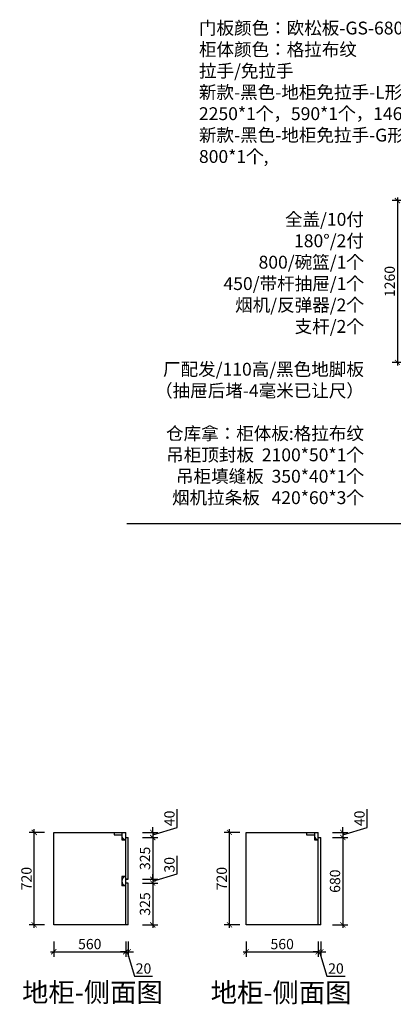
# Model space of a CAD drawing. Units: millimetres. Extents: x 1789827 to 1805588, y 32742 to 40697.
# Drawn here: x 1789827 to 1792732, y 33030 to 40697 of the extents above; entities that cross this region are included whole.
import ezdxf

# ---------------------------------------------------------------- set-up
doc = ezdxf.new("R2010")
doc.units = ezdxf.units.MM
doc.header["$LTSCALE"] = 3
doc.layers.add('0-固定家具', color=137, linetype='Continuous')
doc.layers.add('标注', color=3, linetype='Continuous')
doc.styles.add('DS01', font='txt')
doc.styles.get("Standard").update_dxf_attribs({"font": 'txt', "bigfont": 'gbcbig.shx'})
doc.dimstyles.new('DS03', dxfattribs={"dimscale": 40, "dimtxt": 2, "dimasz": 1, "dimexe": 1, "dimexo": 2, "dimgap": 0.5, "dimtad": 1, "dimdec": 0, "dimzin": 0, "dimdsep": 46, "dimtxsty": 'DS01', "dimblk": 'ARCHTICK', "dimcen": 0, "dimdle": 0.6, "dimclrd": 251, "dimclre": 251, "dimclrt": 2, "dimadec": 0, "dimazin": 0, "dimtfac": 1, "dimtdec": 0, "dimtmove": 1, "dimatfit": 2, "dimldrblk": 'DOT', "dimfxl": 2, "dimfxlon": 1, "dimtolj": 1, "dimtzin": 0, "dimlwe": 30, "dimarcsym": 0})

# ---------------------------------------------------------------- blocks, each defined once
blk = doc.blocks.new('_ARCHTICK')
at = {"color": 0, "linetype": 'ByBlock', "const_width": 0.15}
blk.add_lwpolyline([(-0.5, -0.5), (0.5, 0.5)], dxfattribs=at)
blk = doc.blocks.new('*D12')
at = {"layer": 'Defpoints', "color": 0, "transparency": 16777216}
for p in [(1793509.8, 39288.5), (1792764, 38028.5), (1793509.8, 38028.5)]:
    blk.add_point(p, dxfattribs=at)
at = {"layer": '标注', "color": 251, "lineweight": 30, "transparency": 16777216}
for p, q in [((1792844, 39288.5), (1792724, 39288.5)), ((1792844, 38028.5), (1792724, 38028.5))]:
    blk.add_line(p, q, dxfattribs=at)
at = {"layer": '标注', "color": 251, "lineweight": -2, "transparency": 16777216}
blk.add_line((1792764, 39312.5), (1792764, 38004.5), dxfattribs=at)
at = {"layer": '标注', "color": 251, "lineweight": -2, "transparency": 16777216, "xscale": 40, "yscale": 40, "zscale": 40}
for p, rotation in [((1792764, 39288.5), 90), ((1792764, 38028.5), 270)]:
    blk.add_blockref('_ARCHTICK', p, dxfattribs=dict(at, rotation=rotation))
at = {"layer": '标注', "color": 2, "transparency": 16777216, "insert": (1792704, 38658.5), "char_height": 80, "attachment_point": 5, "rotation": 90, "style": 'DS01'}
blk.add_mtext('\\A1;1260', dxfattribs=at)
blk = doc.blocks.new('_Dot')
at = {"color": 0, "linetype": 'ByBlock', "lineweight": -2}
blk.add_line((-0.5, 0), (-1, 0), dxfattribs=at)
at = {"color": 0, "linetype": 'ByBlock', "const_width": 0.5}
blk.add_lwpolyline([(-0.25, 0, 1), (0.25, 0, 1)], format="xyb", close=True, dxfattribs=at)
blk = doc.blocks.new('*D388')
at = {"layer": 'Defpoints', "color": 0, "transparency": 16777216}
for p in [(1789939.4, 34368.9), (1790189.8, 34368.9), (1790126.7, 33648.9)]:
    blk.add_point(p, dxfattribs=at)
at = {"layer": '标注', "color": 251, "lineweight": 30, "transparency": 16777216}
for p, q in [((1790019.4, 34368.9), (1789899.4, 34368.9)), ((1790019.4, 33648.9), (1789899.4, 33648.9))]:
    blk.add_line(p, q, dxfattribs=at)
at = {"layer": '标注', "color": 251, "lineweight": -2, "transparency": 16777216}
blk.add_line((1789939.4, 33624.9), (1789939.4, 34392.9), dxfattribs=at)
at = {"layer": '标注', "color": 251, "lineweight": -2, "transparency": 16777216, "xscale": 40, "yscale": 40, "zscale": 40}
for p, rotation in [((1789939.4, 34368.9), 90), ((1789939.4, 33648.9), 270)]:
    blk.add_blockref('_ARCHTICK', p, dxfattribs=dict(at, rotation=rotation))
at = {"layer": '标注', "color": 2, "transparency": 16777216, "insert": (1789879.4, 34008.9), "char_height": 80, "attachment_point": 5, "rotation": 90, "style": 'DS01'}
blk.add_mtext('\\A1;720', dxfattribs=at)
blk = doc.blocks.new('*D389')
at = {"layer": 'Defpoints', "color": 0, "transparency": 16777216}
for p in [(1790651.4, 34368.9), (1790651.4, 34328.9), (1790861, 34328.9)]:
    blk.add_point(p, dxfattribs=at)
at = {"layer": '标注', "color": 251, "lineweight": -2, "transparency": 16777216}
for p, q in [((1791051, 34405.9), (1791051, 34549.9)), ((1790861, 34368.9), (1790861, 34408.9)), ((1790861, 34348.9), (1791051, 34405.9)), ((1790861, 34368.9), (1790861, 34328.9)), ((1790861, 34368.9), (1790861, 34328.9)), ((1790861, 34328.9), (1790861, 34288.9))]:
    blk.add_line(p, q, dxfattribs=at)
at = {"layer": '标注', "color": 251, "lineweight": 30, "transparency": 16777216}
for p, q in [((1790781, 34368.9), (1790901, 34368.9)), ((1790781, 34328.9), (1790901, 34328.9))]:
    blk.add_line(p, q, dxfattribs=at)
at = {"layer": '标注', "color": 251, "lineweight": -2, "transparency": 16777216, "xscale": 40, "yscale": 40, "zscale": 40}
for p, rotation in [((1790861, 34368.9), 270), ((1790861, 34328.9), 90)]:
    blk.add_blockref('_ARCHTICK', p, dxfattribs=dict(at, rotation=rotation))
at = {"layer": '标注', "color": 2, "transparency": 16777216, "insert": (1790991, 34477.9), "char_height": 80, "attachment_point": 5, "rotation": 90, "style": 'DS01'}
blk.add_mtext('\\A1;40', dxfattribs=at)
blk = doc.blocks.new('*D390')
at = {"layer": 'Defpoints', "color": 0, "transparency": 16777216}
for p in [(1790651.4, 34328.9), (1790661.4, 34003.9), (1790861, 34003.9)]:
    blk.add_point(p, dxfattribs=at)
at = {"layer": '标注', "color": 251, "lineweight": -2, "transparency": 16777216}
blk.add_line((1790861, 34352.9), (1790861, 33979.9), dxfattribs=at)
at = {"layer": '标注', "color": 251, "lineweight": 30, "transparency": 16777216}
for p, q in [((1790781, 34328.9), (1790901, 34328.9)), ((1790781, 34003.9), (1790901, 34003.9))]:
    blk.add_line(p, q, dxfattribs=at)
at = {"layer": '标注', "color": 251, "lineweight": -2, "transparency": 16777216, "xscale": 40, "yscale": 40, "zscale": 40}
for p, rotation in [((1790861, 34328.9), 90), ((1790861, 34003.9), 270)]:
    blk.add_blockref('_ARCHTICK', p, dxfattribs=dict(at, rotation=rotation))
at = {"layer": '标注', "color": 2, "transparency": 16777216, "insert": (1790801, 34166.4), "char_height": 80, "attachment_point": 5, "rotation": 90, "style": 'DS01'}
blk.add_mtext('\\A1;325', dxfattribs=at)
blk = doc.blocks.new('*D391')
at = {"layer": 'Defpoints', "color": 0, "transparency": 16777216}
for p in [(1790661.4, 34003.9), (1790671.4, 33973.9), (1790861, 33973.9)]:
    blk.add_point(p, dxfattribs=at)
at = {"layer": '标注', "color": 251, "lineweight": -2, "transparency": 16777216}
for p, q in [((1791051, 34045.9), (1791051, 34187.2)), ((1790861, 33988.9), (1791051, 34045.9)), ((1790861, 34003.9), (1790861, 34043.9)), ((1790861, 34003.9), (1790861, 33973.9)), ((1790861, 34003.9), (1790861, 33973.9)), ((1790861, 33973.9), (1790861, 33933.9))]:
    blk.add_line(p, q, dxfattribs=at)
at = {"layer": '标注', "color": 251, "lineweight": 30, "transparency": 16777216}
for p, q in [((1790781, 34003.9), (1790901, 34003.9)), ((1790781, 33973.9), (1790901, 33973.9))]:
    blk.add_line(p, q, dxfattribs=at)
at = {"layer": '标注', "color": 251, "lineweight": -2, "transparency": 16777216, "xscale": 40, "yscale": 40, "zscale": 40}
for p, rotation in [((1790861, 34003.9), 270), ((1790861, 33973.9), 90)]:
    blk.add_blockref('_ARCHTICK', p, dxfattribs=dict(at, rotation=rotation))
at = {"layer": '标注', "color": 2, "transparency": 16777216, "insert": (1790991, 34116.5), "char_height": 80, "attachment_point": 5, "rotation": 90, "style": 'DS01'}
blk.add_mtext('\\A1;30', dxfattribs=at)
blk = doc.blocks.new('*D392')
at = {"layer": 'Defpoints', "color": 0, "transparency": 16777216}
for p in [(1790671.4, 33973.9), (1790671.4, 33648.9), (1790861, 33648.9)]:
    blk.add_point(p, dxfattribs=at)
at = {"layer": '标注', "color": 251, "lineweight": 30, "transparency": 16777216}
for p, q in [((1790781, 33973.9), (1790901, 33973.9)), ((1790781, 33648.9), (1790901, 33648.9))]:
    blk.add_line(p, q, dxfattribs=at)
at = {"layer": '标注', "color": 251, "lineweight": -2, "transparency": 16777216}
blk.add_line((1790861, 33997.9), (1790861, 33624.9), dxfattribs=at)
at = {"layer": '标注', "color": 251, "lineweight": -2, "transparency": 16777216, "xscale": 40, "yscale": 40, "zscale": 40}
for p, rotation in [((1790861, 33973.9), 90), ((1790861, 33648.9), 270)]:
    blk.add_blockref('_ARCHTICK', p, dxfattribs=dict(at, rotation=rotation))
at = {"layer": '标注', "color": 2, "transparency": 16777216, "insert": (1790801, 33811.4), "char_height": 80, "attachment_point": 5, "rotation": 90, "style": 'DS01'}
blk.add_mtext('\\A1;325', dxfattribs=at)
blk = doc.blocks.new('*D393')
at = {"layer": 'Defpoints', "color": 0, "transparency": 16777216}
for p in [(1790091.4, 33648.9), (1790651.4, 33648.9), (1790651.4, 33439.1)]:
    blk.add_point(p, dxfattribs=at)
at = {"layer": '标注', "color": 251, "lineweight": 30, "transparency": 16777216}
for p, q in [((1790091.4, 33519.1), (1790091.4, 33399.1)), ((1790651.4, 33519.1), (1790651.4, 33399.1))]:
    blk.add_line(p, q, dxfattribs=at)
at = {"layer": '标注', "color": 251, "lineweight": -2, "transparency": 16777216}
blk.add_line((1790067.4, 33439.1), (1790675.4, 33439.1), dxfattribs=at)
at = {"layer": '标注', "color": 251, "lineweight": -2, "transparency": 16777216, "xscale": 40, "yscale": 40, "zscale": 40, "rotation": 180}
blk.add_blockref('_ARCHTICK', (1790091.4, 33439.1), dxfattribs=at)
at = {"layer": '标注', "color": 251, "lineweight": -2, "transparency": 16777216, "xscale": 40, "yscale": 40, "zscale": 40}
blk.add_blockref('_ARCHTICK', (1790651.4, 33439.1), dxfattribs=at)
at = {"layer": '标注', "color": 2, "transparency": 16777216, "insert": (1790371.4, 33499.1), "char_height": 80, "attachment_point": 5, "style": 'DS01'}
blk.add_mtext('\\A1;560', dxfattribs=at)
blk = doc.blocks.new('*D394')
at = {"layer": 'Defpoints', "color": 0, "transparency": 16777216}
for p in [(1790651.4, 33648.9), (1790671.4, 33648.9), (1790671.4, 33439.1)]:
    blk.add_point(p, dxfattribs=at)
at = {"layer": '标注', "color": 251, "lineweight": 30, "transparency": 16777216}
for p, q in [((1790651.4, 33519.1), (1790651.4, 33399.1)), ((1790671.4, 33519.1), (1790671.4, 33399.1))]:
    blk.add_line(p, q, dxfattribs=at)
at = {"layer": '标注', "color": 251, "lineweight": -2, "transparency": 16777216}
for p, q in [((1790651.4, 33439.1), (1790611.4, 33439.1)), ((1790651.4, 33439.1), (1790671.4, 33439.1)), ((1790651.4, 33439.1), (1790671.4, 33439.1)), ((1790661.4, 33439.1), (1790718.4, 33249.1)), ((1790671.4, 33439.1), (1790711.4, 33439.1)), ((1790718.4, 33249.1), (1790860.6, 33249.1))]:
    blk.add_line(p, q, dxfattribs=at)
at = {"layer": '标注', "color": 251, "lineweight": -2, "transparency": 16777216, "xscale": 40, "yscale": 40, "zscale": 40}
blk.add_blockref('_ARCHTICK', (1790651.4, 33439.1), dxfattribs=at)
at = {"layer": '标注', "color": 251, "lineweight": -2, "transparency": 16777216, "xscale": 40, "yscale": 40, "zscale": 40, "rotation": 180}
blk.add_blockref('_ARCHTICK', (1790671.4, 33439.1), dxfattribs=at)
at = {"layer": '标注', "color": 2, "transparency": 16777216, "insert": (1790789.5, 33309.1), "char_height": 80, "attachment_point": 5, "style": 'DS01'}
blk.add_mtext('\\A1;20', dxfattribs=at)
blk = doc.blocks.new('*D395')
at = {"layer": 'Defpoints', "color": 0, "transparency": 16777216}
for p in [(1791457.8, 34368.9), (1791688.6, 34368.9), (1791688.6, 33648.9)]:
    blk.add_point(p, dxfattribs=at)
at = {"layer": '标注', "color": 251, "lineweight": 30, "transparency": 16777216}
for p, q in [((1791537.8, 34368.9), (1791417.8, 34368.9)), ((1791537.8, 33648.9), (1791417.8, 33648.9))]:
    blk.add_line(p, q, dxfattribs=at)
at = {"layer": '标注', "color": 251, "lineweight": -2, "transparency": 16777216}
blk.add_line((1791457.8, 33624.9), (1791457.8, 34392.9), dxfattribs=at)
at = {"layer": '标注', "color": 251, "lineweight": -2, "transparency": 16777216, "xscale": 40, "yscale": 40, "zscale": 40}
for p, rotation in [((1791457.8, 34368.9), 90), ((1791457.8, 33648.9), 270)]:
    blk.add_blockref('_ARCHTICK', p, dxfattribs=dict(at, rotation=rotation))
at = {"layer": '标注', "color": 2, "transparency": 16777216, "insert": (1791397.8, 34008.9), "char_height": 80, "attachment_point": 5, "rotation": 90, "style": 'DS01'}
blk.add_mtext('\\A1;720', dxfattribs=at)
blk = doc.blocks.new('*D396')
at = {"layer": 'Defpoints', "color": 0, "transparency": 16777216}
for p in [(1792147.9, 34368.9), (1792157.9, 34328.9), (1792338.7, 34328.9)]:
    blk.add_point(p, dxfattribs=at)
at = {"layer": '标注', "color": 251, "lineweight": -2, "transparency": 16777216}
for p, q in [((1792528.7, 34405.9), (1792528.7, 34549.9)), ((1792338.7, 34368.9), (1792338.7, 34408.9)), ((1792338.7, 34348.9), (1792528.7, 34405.9)), ((1792338.7, 34368.9), (1792338.7, 34328.9)), ((1792338.7, 34368.9), (1792338.7, 34328.9)), ((1792338.7, 34328.9), (1792338.7, 34288.9))]:
    blk.add_line(p, q, dxfattribs=at)
at = {"layer": '标注', "color": 251, "lineweight": 30, "transparency": 16777216}
for p, q in [((1792258.7, 34368.9), (1792378.7, 34368.9)), ((1792258.7, 34328.9), (1792378.7, 34328.9))]:
    blk.add_line(p, q, dxfattribs=at)
at = {"layer": '标注', "color": 251, "lineweight": -2, "transparency": 16777216, "xscale": 40, "yscale": 40, "zscale": 40}
for p, rotation in [((1792338.7, 34368.9), 270), ((1792338.7, 34328.9), 90)]:
    blk.add_blockref('_ARCHTICK', p, dxfattribs=dict(at, rotation=rotation))
at = {"layer": '标注', "color": 2, "transparency": 16777216, "insert": (1792468.7, 34477.9), "char_height": 80, "attachment_point": 5, "rotation": 90, "style": 'DS01'}
blk.add_mtext('\\A1;40', dxfattribs=at)
blk = doc.blocks.new('*D397')
at = {"layer": 'Defpoints', "color": 0, "transparency": 16777216}
for p in [(1792157.9, 34328.9), (1792032.9, 33648.9), (1792338.7, 33648.9)]:
    blk.add_point(p, dxfattribs=at)
at = {"layer": '标注', "color": 251, "lineweight": -2, "transparency": 16777216}
blk.add_line((1792338.7, 34352.9), (1792338.7, 33624.9), dxfattribs=at)
at = {"layer": '标注', "color": 251, "lineweight": 30, "transparency": 16777216}
for p, q in [((1792258.7, 34328.9), (1792378.7, 34328.9)), ((1792258.7, 33648.9), (1792378.7, 33648.9))]:
    blk.add_line(p, q, dxfattribs=at)
at = {"layer": '标注', "color": 251, "lineweight": -2, "transparency": 16777216, "xscale": 40, "yscale": 40, "zscale": 40}
for p, rotation in [((1792338.7, 34328.9), 90), ((1792338.7, 33648.9), 270)]:
    blk.add_blockref('_ARCHTICK', p, dxfattribs=dict(at, rotation=rotation))
at = {"layer": '标注', "color": 2, "transparency": 16777216, "insert": (1792278.7, 33988.9), "char_height": 80, "attachment_point": 5, "rotation": 90, "style": 'DS01'}
blk.add_mtext('\\A1;680', dxfattribs=at)
blk = doc.blocks.new('*D398')
at = {"layer": 'Defpoints', "color": 0, "transparency": 16777216}
for p in [(1791587.9, 33648.9), (1792147.9, 33648.9), (1792147.9, 33439.1)]:
    blk.add_point(p, dxfattribs=at)
at = {"layer": '标注', "color": 251, "lineweight": 30, "transparency": 16777216}
for p, q in [((1791587.9, 33519.1), (1791587.9, 33399.1)), ((1792147.9, 33519.1), (1792147.9, 33399.1))]:
    blk.add_line(p, q, dxfattribs=at)
at = {"layer": '标注', "color": 251, "lineweight": -2, "transparency": 16777216}
blk.add_line((1791563.9, 33439.1), (1792171.9, 33439.1), dxfattribs=at)
at = {"layer": '标注', "color": 251, "lineweight": -2, "transparency": 16777216, "xscale": 40, "yscale": 40, "zscale": 40, "rotation": 180}
blk.add_blockref('_ARCHTICK', (1791587.9, 33439.1), dxfattribs=at)
at = {"layer": '标注', "color": 251, "lineweight": -2, "transparency": 16777216, "xscale": 40, "yscale": 40, "zscale": 40}
blk.add_blockref('_ARCHTICK', (1792147.9, 33439.1), dxfattribs=at)
at = {"layer": '标注', "color": 2, "transparency": 16777216, "insert": (1791867.9, 33499.1), "char_height": 80, "attachment_point": 5, "style": 'DS01'}
blk.add_mtext('\\A1;560', dxfattribs=at)
blk = doc.blocks.new('*D399')
at = {"layer": 'Defpoints', "color": 0, "transparency": 16777216}
for p in [(1792147.9, 33648.9), (1792167.9, 33648.9), (1792167.9, 33439.1)]:
    blk.add_point(p, dxfattribs=at)
at = {"layer": '标注', "color": 251, "lineweight": 30, "transparency": 16777216}
for p, q in [((1792147.9, 33519.1), (1792147.9, 33399.1)), ((1792167.9, 33519.1), (1792167.9, 33399.1))]:
    blk.add_line(p, q, dxfattribs=at)
at = {"layer": '标注', "color": 251, "lineweight": -2, "transparency": 16777216}
for p, q in [((1792147.9, 33439.1), (1792107.9, 33439.1)), ((1792147.9, 33439.1), (1792167.9, 33439.1)), ((1792147.9, 33439.1), (1792167.9, 33439.1)), ((1792157.9, 33439.1), (1792214.9, 33249.1)), ((1792167.9, 33439.1), (1792207.9, 33439.1)), ((1792214.9, 33249.1), (1792357.2, 33249.1))]:
    blk.add_line(p, q, dxfattribs=at)
at = {"layer": '标注', "color": 251, "lineweight": -2, "transparency": 16777216, "xscale": 40, "yscale": 40, "zscale": 40}
blk.add_blockref('_ARCHTICK', (1792147.9, 33439.1), dxfattribs=at)
at = {"layer": '标注', "color": 251, "lineweight": -2, "transparency": 16777216, "xscale": 40, "yscale": 40, "zscale": 40, "rotation": 180}
blk.add_blockref('_ARCHTICK', (1792167.9, 33439.1), dxfattribs=at)
at = {"layer": '标注', "color": 2, "transparency": 16777216, "insert": (1792286, 33309.1), "char_height": 80, "attachment_point": 5, "style": 'DS01'}
blk.add_mtext('\\A1;20', dxfattribs=at)

msp = doc.modelspace()

# ---------------------------------------------------------------- linework, layer by layer
for centre in [(1790652.4, 34343.1), (1792149, 34343.1)]:
    msp.add_arc(centre, 31.3, 186.87529, 268.10382)
at = {"layer": '0-固定家具'}
msp.add_line((1790651.4, 34004.4), (1790671.4, 34004.4), dxfattribs=at)
at = {"layer": '标注', "color": 0}
for p, q in [((1790658.8, 36774.7), (1792803.2, 36774.7)), ((1790091.4, 33648.9), (1790091.4, 34368.9)), ((1790091.4, 34368.9), (1790651.4, 34368.9)), ((1790561.4, 34368.9), (1790561.4, 34350.9)), ((1790561.4, 34350.9), (1790621.4, 34350.9)), ((1790621.4, 34368.9), (1790621.4, 34311.9)), ((1790651.4, 33648.9), (1790651.4, 34368.9)), ((1791587.9, 33648.9), (1791587.9, 34368.9)), ((1791587.9, 34368.9), (1792147.9, 34368.9)), ((1792057.9, 34368.9), (1792057.9, 34350.9)), ((1792057.9, 34350.9), (1792117.9, 34350.9)), ((1792117.9, 34368.9), (1792117.9, 34311.9)), ((1792147.9, 33648.9), (1792147.9, 34368.9)), ((1790621.4, 34328.9), (1790624.6, 34328.9)), ((1790621.4, 34311.9), (1790651.4, 34311.9)), ((1790651.4, 34328.9), (1790671.4, 34328.9)), ((1790671.4, 34004.4), (1790671.4, 34328.9)), ((1792117.9, 34328.9), (1792121.1, 34328.9)), ((1792117.9, 34311.9), (1792147.9, 34311.9)), ((1792147.9, 34328.9), (1792167.9, 34328.9)), ((1792167.9, 33648.9), (1792167.9, 34328.9)), ((1790651.4, 34026.4), (1790621.4, 34026.4)), ((1790621.4, 34026.4), (1790621.4, 33952.4)), ((1790671.4, 34003.9), (1790651.4, 34003.9)), ((1790671.4, 33973.9), (1790651.4, 33973.9)), ((1790671.4, 33648.9), (1790671.4, 33973.9)), ((1790651.4, 33952.4), (1790621.4, 33952.4)), ((1790671.4, 33648.9), (1790091.4, 33648.9)), ((1792167.9, 33648.9), (1791587.9, 33648.9))]:
    msp.add_line(p, q, dxfattribs=at)
msp.add_arc((1790659.2, 33989.4), 37.8, 101.92897, 258.07103, dxfattribs=at)

# ---------------------------------------------------------------- texts
at = {"char_height": 150, "attachment_point": 1}
for insert in [(1789845.4, 33198.4), (1791312, 33196.4)]:
    msp.add_mtext_dynamic_manual_height_columns('{\\fKaiTi|b0|i0|c134|p49;\\C1;地柜-侧面图}', width=1884.764, gutter_width=500, heights=[0], dxfattribs=dict(at, insert=insert))
at = {"layer": '标注', "color": 0, "char_height": 100}
for s, insert, width, attachment_point in [('\\A1;{\\fSimSun|b0|i0|c134|p2;\\C3;门板颜色：欧松板-GS-6803\\P\\C2;柜体颜色：格拉布纹\\P拉手/免拉手\\P新款-黑色-地柜免拉手-L形， \\P2250*1个，590*1个，1460*1个，\\P新款-黑色-地柜免拉手-G形，\\P800*1个,}', (1791220.7, 40682.2), 3714.821, 1), ('\\A1;{\\fSimSun|b0|i0|c134|p2;全盖/10付\\P180°/2付\\P800/碗篮/1个\\P450/带杆抽屉/1个\\P烟机/反弹器/2个\\P支杆/2个\\P\\P厂配发/110高/黑色地脚板\\P（抽屉后堵-4毫米已让尺）\\P\\P仓库拿：柜体板:格拉布纹\\P吊柜顶封板  2100*50*1个  \\P吊柜填缝板  350*40*1个\\P烟机拉条板   420*60*3个}', (1792503.3, 39192.3), 2465.103, 3)]:
    msp.add_mtext(s, dxfattribs=dict(at, insert=insert, width=width, attachment_point=attachment_point))

# ---------------------------------------------------------------- dimensions: what is measured, and where the dimension line sits
at = {"layer": '标注', "color": 0}
for base, p1, p2, picture, middle in [((1792764, 38028.5), (1793509.8, 39288.5), (1793509.8, 38028.5), '*D12', (1792704, 38658.5)), ((1790861, 34328.9), (1790651.4, 34368.9), (1790651.4, 34328.9), '*D389', (1790991, 34425.9)), ((1792338.7, 34328.9), (1792147.9, 34368.9), (1792157.9, 34328.9), '*D396', (1792468.7, 34425.9)), ((1789939.4, 34368.9), (1790126.7, 33648.9), (1790189.8, 34368.9), '*D388', (1789879.4, 34008.9)), ((1790861, 34003.9), (1790651.4, 34328.9), (1790661.4, 34003.9), '*D390', (1790801, 34166.4)), ((1791457.8, 34368.9), (1791688.6, 33648.9), (1791688.6, 34368.9), '*D395', (1791397.8, 34008.9)), ((1792338.7, 33648.9), (1792157.9, 34328.9), (1792032.9, 33648.9), '*D397', (1792278.7, 33988.9)), ((1790861, 33973.9), (1790661.4, 34003.9), (1790671.4, 33973.9), '*D391', (1790991, 34065.9)), ((1790861, 33648.9), (1790671.4, 33973.9), (1790671.4, 33648.9), '*D392', (1790801, 33811.4))]:
    dim = msp.add_linear_dim(base=base, p1=p1, p2=p2, angle=90, dimstyle='DS03', dxfattribs=at)
    dim.commit()
    dim.dimension.update_dxf_attribs({"geometry": picture, "text_midpoint": middle})
for base, p1, p2, picture, middle in [((1790651.4, 33439.1), (1790091.4, 33648.9), (1790651.4, 33648.9), '*D393', (1790371.4, 33499.1)), ((1790671.4, 33439.1), (1790651.4, 33648.9), (1790671.4, 33648.9), '*D394', (1790738.4, 33309.1)), ((1792147.9, 33439.1), (1791587.9, 33648.9), (1792147.9, 33648.9), '*D398', (1791867.9, 33499.1)), ((1792167.9, 33439.1), (1792147.9, 33648.9), (1792167.9, 33648.9), '*D399', (1792234.9, 33309.1))]:
    dim = msp.add_linear_dim(base=base, p1=p1, p2=p2, dimstyle='DS03', dxfattribs=at)
    dim.commit()
    dim.dimension.update_dxf_attribs({"geometry": picture, "text_midpoint": middle})

doc.saveas('drawing.dxf')
